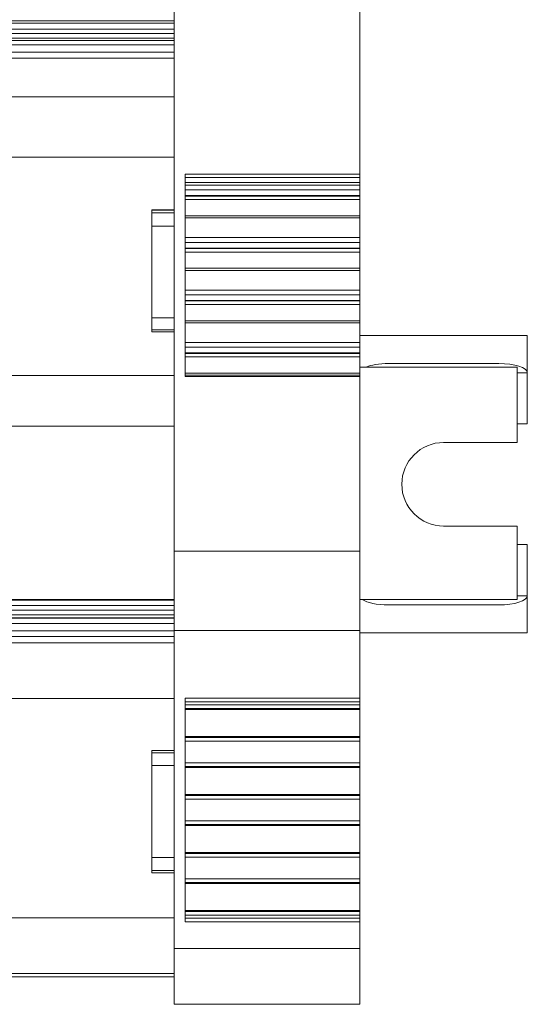
# Model space of a CAD drawing. Units: millimetres. Extents: x 2403 to 3489, y 835 to 1154.
# Drawn here: x 3028 to 3055, y 835 to 888 of the extents above; entities that cross this region are included whole.
import ezdxf

# ---------------------------------------------------------------- set-up
doc = ezdxf.new("R2010")
doc.units = ezdxf.units.MM

# ---------------------------------------------------------------- blocks, each defined once
blk = doc.blocks.new('3')
at = {"color": 7, "linetype": 'Continuous', "lineweight": 15}
for p, q in [((3035.859, 979.102), (3035.859, 859.232)), ((3045.859, 879.532), (3045.859, 900.42)), ((3035.859, 887.8), (2744.861, 887.8)), ((2744.861, 887.794), (3035.859, 887.794)), ((3035.859, 887.675), (2744.861, 887.675)), ((2744.861, 887.351), (3035.859, 887.351)), ((3035.859, 887.104), (2744.861, 887.104)), ((2744.861, 886.861), (3035.859, 886.861)), ((2744.861, 886.733), (3035.859, 886.733)), ((2744.861, 886.501), (3035.859, 886.501)), ((2744.861, 886.111), (3035.859, 886.111)), ((3035.859, 885.786), (2744.861, 885.786)), ((2744.861, 883.707), (3035.859, 883.707)), ((2744.861, 880.462), (3035.859, 880.462)), ((3036.459, 879.532), (3045.859, 879.532)), ((3036.459, 868.643), (3036.459, 879.532)), ((3045.859, 879.532), (3045.859, 879.362)), ((3045.859, 879.362), (3036.459, 879.362)), ((3045.859, 879.095), (3036.459, 879.095)), ((3045.859, 879.362), (3045.859, 879.095)), ((3045.859, 879.095), (3045.859, 878.951)), ((3045.859, 878.951), (3036.459, 878.951)), ((3036.459, 878.692), (3045.859, 878.692)), ((3045.859, 878.692), (3045.859, 878.951)), ((3045.859, 878.692), (3045.859, 878.389)), ((3045.859, 878.389), (3036.459, 878.389)), ((3036.459, 878.362), (3045.859, 878.362)), ((3036.459, 878.174), (3045.859, 878.174)), ((3045.859, 878.362), (3045.859, 878.389)), ((3045.859, 878.362), (3045.859, 878.174)), ((3045.859, 877.298), (3045.859, 878.174)), ((3035.859, 877.627), (3034.659, 877.627)), ((3034.659, 877.609), (3034.659, 877.627)), ((3035.859, 877.609), (3034.659, 877.609)), ((3034.659, 877.46), (3034.659, 877.609)), ((3034.659, 877.46), (3034.659, 876.736)), ((3035.859, 877.46), (3034.659, 877.46)), ((3045.859, 877.298), (3036.459, 877.298)), ((3036.459, 877.183), (3045.859, 877.183)), ((3045.859, 877.183), (3045.859, 877.298)), ((3045.859, 877.183), (3045.859, 876.123)), ((3034.659, 876.736), (3035.859, 876.736)), ((3034.659, 871.805), (3034.659, 876.736)), ((3045.859, 876.123), (3036.459, 876.123)), ((3036.459, 875.865), (3045.859, 875.865)), ((3045.859, 875.865), (3045.859, 876.123)), ((3045.859, 875.865), (3045.859, 875.561)), ((3045.859, 875.561), (3036.459, 875.561)), ((3036.459, 875.535), (3045.859, 875.535)), ((3036.459, 875.346), (3045.859, 875.346)), ((3045.859, 875.535), (3045.859, 875.561)), ((3045.859, 875.535), (3045.859, 875.346)), ((3045.859, 874.47), (3045.859, 875.346)), ((3045.859, 874.47), (3036.459, 874.47)), ((3036.459, 874.355), (3045.859, 874.355)), ((3045.859, 874.355), (3045.859, 874.47)), ((3045.859, 874.355), (3045.859, 873.3)), ((3045.859, 873.3), (3036.459, 873.3)), ((3045.859, 873.041), (3045.859, 873.3)), ((3036.459, 873.041), (3045.859, 873.041)), ((3045.859, 872.738), (3036.459, 872.738)), ((3036.459, 872.712), (3045.859, 872.712)), ((3045.859, 873.041), (3045.859, 872.738)), ((3045.859, 872.712), (3045.859, 872.738)), ((3045.859, 872.712), (3045.859, 872.523)), ((3036.459, 872.523), (3045.859, 872.523)), ((3045.859, 871.647), (3045.859, 872.523)), ((3035.859, 871.805), (3034.659, 871.805)), ((3034.659, 871.805), (3034.659, 871.158)), ((3045.859, 871.647), (3036.459, 871.647)), ((3036.459, 871.532), (3045.859, 871.532)), ((3045.859, 871.532), (3045.859, 871.647)), ((3045.859, 871.532), (3045.859, 870.477)), ((3034.659, 871.158), (3035.859, 871.158)), ((3034.659, 871.056), (3034.659, 871.158)), ((3035.859, 871.056), (3034.659, 871.056)), ((3045.859, 870.477), (3036.459, 870.477)), ((3045.859, 870.844), (3054.86, 870.844)), ((3045.859, 870.218), (3045.859, 870.477)), ((3054.86, 870.844), (3054.86, 868.844)), ((3036.459, 870.218), (3045.859, 870.218)), ((3045.859, 870.218), (3045.859, 869.915)), ((3045.859, 869.915), (3036.459, 869.915)), ((3036.459, 869.888), (3045.859, 869.888)), ((3036.459, 869.7), (3045.859, 869.7)), ((3045.859, 869.888), (3045.859, 869.915)), ((3045.859, 869.888), (3045.859, 869.7)), ((3045.859, 868.824), (3045.859, 869.7)), ((3054.31, 869.143), (3045.859, 869.143)), ((3053.333, 869.344), (3047.386, 869.344)), ((3054.31, 866.093), (3054.31, 869.143)), ((2744.861, 868.707), (3035.859, 868.707)), ((3045.859, 868.824), (3036.459, 868.824)), ((3036.459, 868.709), (3045.859, 868.709)), ((3045.859, 868.643), (3036.459, 868.643)), ((3045.859, 868.709), (3045.859, 868.824)), ((3045.859, 868.709), (3045.859, 868.643)), ((3045.859, 859.232), (3045.859, 868.643)), ((3054.86, 866.094), (3054.86, 868.844)), ((2744.861, 865.968), (3035.859, 865.968)), ((3054.86, 866.094), (3054.31, 866.094)), ((3054.31, 866.093), (3054.31, 865.093)), ((3054.31, 865.093), (3050.36, 865.093)), ((3050.36, 860.593), (3054.31, 860.593)), ((3054.31, 860.593), (3054.31, 859.593)), ((3054.31, 856.643), (3054.31, 859.593)), ((3054.31, 859.593), (3054.86, 859.593)), ((3054.86, 856.843), (3054.86, 859.593)), ((3045.859, 859.232), (3035.859, 859.232)), ((3035.859, 859.232), (3035.859, 854.976)), ((3045.859, 854.976), (3045.859, 859.232)), ((3054.86, 856.843), (3054.86, 854.843)), ((3035.859, 856.638), (2744.861, 856.638)), ((2744.861, 856.637), (3035.859, 856.637)), ((3035.859, 856.61), (2744.861, 856.61)), ((2744.861, 856.31), (3035.859, 856.31)), ((3054.31, 856.643), (3045.859, 856.643)), ((3047.386, 856.343), (3053.333, 856.343)), ((3035.859, 856.062), (2744.861, 856.062)), ((2744.861, 855.806), (3035.859, 855.806)), ((2744.861, 855.655), (3035.859, 855.655)), ((2744.861, 855.637), (3035.859, 855.637)), ((2744.861, 855.338), (3035.859, 855.338)), ((2744.861, 854.945), (3035.859, 854.945)), ((3035.859, 854.646), (2744.861, 854.646)), ((3035.859, 854.976), (3035.859, 848.485)), ((3035.859, 854.976), (3045.859, 854.976)), ((3045.859, 851.321), (3045.859, 854.976)), ((3045.859, 854.843), (3054.86, 854.843)), ((2744.861, 854.298), (3035.859, 854.298)), ((3035.859, 851.299), (2744.861, 851.299)), ((3036.459, 851.321), (3045.859, 851.321)), ((3036.459, 839.288), (3036.459, 851.321)), ((3045.859, 851.124), (3036.459, 851.124)), ((3045.859, 850.964), (3036.459, 850.964)), ((3045.859, 851.321), (3045.859, 851.124)), ((3045.859, 851.189), (3045.859, 851.189)), ((3045.859, 851.124), (3045.859, 850.964)), ((3045.859, 850.765), (3045.859, 850.964)), ((3036.459, 850.765), (3045.859, 850.765)), ((3045.859, 850.708), (3036.459, 850.708)), ((3036.459, 850.707), (3045.859, 850.707)), ((3045.859, 850.765), (3045.859, 850.708)), ((3045.859, 850.707), (3045.859, 850.708)), ((3045.859, 849.259), (3045.859, 850.707)), ((3045.859, 849.259), (3036.459, 849.259)), ((3036.459, 849.259), (3045.859, 849.259)), ((3045.859, 849.209), (3036.459, 849.209)), ((3036.459, 849.01), (3045.859, 849.01)), ((3045.859, 849.259), (3045.859, 849.209)), ((3045.859, 849.259), (3045.859, 849.259)), ((3045.859, 849.01), (3045.859, 849.209)), ((3045.859, 849.01), (3045.859, 847.844)), ((3035.859, 848.507), (3034.659, 848.507)), ((3034.659, 848.381), (3034.659, 848.507)), ((3035.859, 848.381), (3034.659, 848.381)), ((3034.659, 848.381), (3034.659, 847.693)), ((3035.859, 848.485), (3035.859, 848.381)), ((3035.859, 848.381), (3035.859, 847.693)), ((3034.659, 842.743), (3034.659, 847.693)), ((3034.659, 847.693), (3035.859, 847.693)), ((3035.859, 847.693), (3035.859, 842.743)), ((3045.859, 847.844), (3036.459, 847.844)), ((3045.859, 847.645), (3045.859, 847.844)), ((3036.459, 847.645), (3045.859, 847.645)), ((3045.859, 847.588), (3036.459, 847.588)), ((3036.459, 847.587), (3045.859, 847.587)), ((3045.859, 847.645), (3045.859, 847.588)), ((3045.859, 847.587), (3045.859, 847.588)), ((3045.859, 846.139), (3045.859, 847.587)), ((3045.859, 846.139), (3036.459, 846.139)), ((3036.459, 846.139), (3045.859, 846.139)), ((3045.859, 846.089), (3036.459, 846.089)), ((3045.859, 846.139), (3045.859, 846.089)), ((3045.859, 846.139), (3045.859, 846.139)), ((3045.859, 845.89), (3045.859, 846.089)), ((3036.459, 845.89), (3045.859, 845.89)), ((3045.859, 845.89), (3045.859, 844.724)), ((3045.859, 844.724), (3036.459, 844.724)), ((3036.459, 844.525), (3045.859, 844.525)), ((3045.859, 844.525), (3045.859, 844.724)), ((3045.859, 844.525), (3045.859, 844.468)), ((3045.859, 844.468), (3036.459, 844.468)), ((3036.459, 844.467), (3045.859, 844.467)), ((3045.859, 844.467), (3045.859, 844.468)), ((3045.859, 843.019), (3045.859, 844.467)), ((3045.859, 843.019), (3036.459, 843.019)), ((3036.459, 843.019), (3045.859, 843.019)), ((3045.859, 842.969), (3036.459, 842.969)), ((3045.859, 843.019), (3045.859, 842.969)), ((3045.859, 843.019), (3045.859, 843.019)), ((3045.859, 842.77), (3045.859, 842.969)), ((3035.859, 842.743), (3034.659, 842.743)), ((3034.659, 842.743), (3034.659, 842.055)), ((3035.859, 842.743), (3035.859, 842.055)), ((3036.459, 842.77), (3045.859, 842.77)), ((3045.859, 842.77), (3045.859, 841.599)), ((3034.659, 842.055), (3035.859, 842.055)), ((3034.659, 841.929), (3034.659, 842.055)), ((3035.859, 841.929), (3034.659, 841.929)), ((3035.859, 842.055), (3035.859, 841.95)), ((3035.859, 841.95), (3035.859, 837.843)), ((3045.859, 841.599), (3036.459, 841.599)), ((3036.459, 841.4), (3045.859, 841.4)), ((3045.859, 841.343), (3036.459, 841.343)), ((3036.459, 841.342), (3045.859, 841.342)), ((3045.859, 841.4), (3045.859, 841.599)), ((3045.859, 841.4), (3045.859, 841.343)), ((3045.859, 841.342), (3045.859, 841.343)), ((3045.859, 839.894), (3045.859, 841.342)), ((3045.859, 839.894), (3036.459, 839.894)), ((3036.459, 839.894), (3045.859, 839.894)), ((3045.859, 839.844), (3036.459, 839.844)), ((3045.859, 839.894), (3045.859, 839.844)), ((3045.859, 839.894), (3045.859, 839.894)), ((3045.859, 839.645), (3045.859, 839.844)), ((2744.861, 839.499), (3035.859, 839.499)), ((3036.459, 839.645), (3045.859, 839.645)), ((3036.459, 839.485), (3045.859, 839.485)), ((3045.859, 839.288), (3036.459, 839.288)), ((3045.859, 839.645), (3045.859, 839.485)), ((3045.859, 839.485), (3045.859, 839.288)), ((3045.859, 837.843), (3045.859, 839.288)), ((3035.859, 837.843), (3045.859, 837.843)), ((3035.859, 837.843), (3035.859, 834.843)), ((3045.859, 834.843), (3045.859, 837.843)), ((2744.861, 836.499), (3035.859, 836.499)), ((2744.861, 836.318), (3035.859, 836.318)), ((3035.859, 834.843), (3045.859, 834.843))]:
    blk.add_line(p, q, dxfattribs=at)
at = {"color": 8, "linetype": 'Continuous', "lineweight": 15}
for p, q in [((3054.86, 868.844), (3054.31, 868.844)), ((3054.31, 856.843), (3054.86, 856.843))]:
    blk.add_line(p, q, dxfattribs=at)
at = {"color": 7, "linetype": 'Continuous', "lineweight": 15}
blk.add_arc((3050.36, 862.843), 2.25, 90, 270, dxfattribs=at)
for centre, start_param, end_param in [((3047.386, 868.844), 1.570796, 2.498417), ((3053.333, 868.844), 0, 1.570796), ((3053.333, 856.843), 4.712389, 6.283185), ((3047.386, 856.843), 3.552832, 4.712389)]:
    blk.add_ellipse(centre, major_axis=(1.527, 0), ratio=0.327493, start_param=start_param, end_param=end_param, dxfattribs=at)

msp = doc.modelspace()

# ---------------------------------------------------------------- block references
msp.add_blockref('3', (0, 0))

doc.saveas('drawing.dxf')
